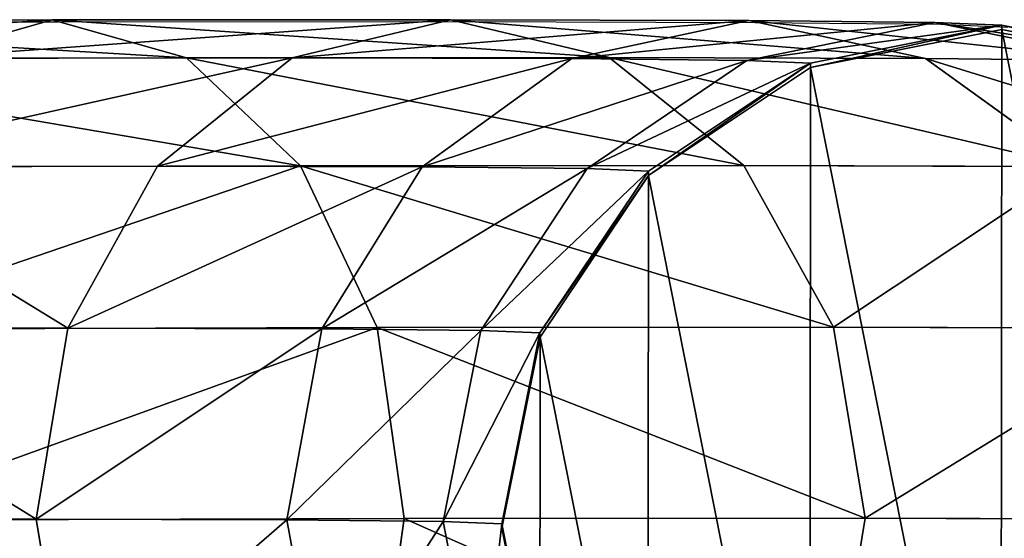
# Model space of a CAD drawing. Units: centimetres. Extents: x -255 to 237, y -186 to 179.
# Drawn here: x 82 to 85, y -29 to -27 of the extents above; entities that cross this region are included whole.
import ezdxf

# ---------------------------------------------------------------- set-up
doc = ezdxf.new("R2010")
doc.units = ezdxf.units.CM
doc.header["$LTSCALE"] = 2.54
doc.layers.get('0').update_dxf_attribs({"true_color": 0xff5454})
doc.layers.add('VP-EQ', color=7, linetype='Continuous', true_color=0x8a3492)

# ---------------------------------------------------------------- blocks, each defined once
blk = doc.blocks.new('Grupuj_117')
at = {"color": 0}
for p, q in [((173.7665, 3.8325, 103.9507), (175.6066, 3.8375, 102.4711)), ((173.7665, 3.8325, 103.9507), (175.6066, 3.8375, 102.4711)), ((175.6066, 3.8375, 102.4711), (175.0954, 3.6926, 101.9493)), ((175.6066, 3.8375, 102.4711), (175.0954, 3.6926, 101.9493)), ((175.6066, 3.8375, 102.4711), (177.1227, 3.8385, 100.661)), ((175.6066, 3.8375, 102.4711), (177.1227, 3.8385, 100.661)), ((176.1182, 3.6936, 102.9928), (175.6066, 3.8375, 102.4711)), ((176.1182, 3.6936, 102.9928), (175.6066, 3.8375, 102.4711)), ((177.1227, 3.8385, 100.661), (176.5194, 3.6934, 100.2492)), ((177.1227, 3.8385, 100.661), (176.5194, 3.6934, 100.2492)), ((177.1227, 3.8385, 100.661), (178.2566, 3.8352, 98.5899)), ((177.1227, 3.8385, 100.661), (178.2566, 3.8352, 98.5899)), ((177.7261, 3.6946, 101.0731), (177.1227, 3.8385, 100.661)), ((177.7261, 3.6946, 101.0731), (177.1227, 3.8385, 100.661)), ((178.2566, 3.8352, 98.5899), (177.5843, 3.6904, 98.3039)), ((178.2566, 3.8352, 98.5899), (177.5843, 3.6904, 98.3039)), ((178.9646, 3.828, 96.3375), (178.2494, 3.6836, 96.1883)), ((178.9646, 3.828, 96.3375), (178.2494, 3.6836, 96.1883)), ((178.2566, 3.8352, 98.5899), (178.9646, 3.828, 96.3375)), ((178.9287, 3.6912, 98.8766), (178.2566, 3.8352, 98.5899)), ((178.2566, 3.8352, 98.5899), (178.9646, 3.828, 96.3375)), ((178.9287, 3.6912, 98.8766), (178.2566, 3.8352, 98.5899)), ((179.6796, 3.6835, 96.4877), (178.9646, 3.828, 96.3375)), ((178.9646, 3.828, 96.3375), (179.219, 3.817, 93.9961)), ((179.6796, 3.6835, 96.4877), (178.9646, 3.828, 96.3375)), ((178.9646, 3.828, 96.3375), (179.219, 3.817, 93.9961)), ((179.219, 3.817, 93.9961), (178.4918, 3.6731, 93.957)), ((179.219, 3.817, 93.9961), (178.4918, 3.6731, 93.957)), ((179.2191, 3.8006), (178.4919, 3.6567, 0)), ((179.2191, 3.8006), (178.4919, 3.6567, 0)), ((179.946, 3.6719, 94.0358), (179.219, 3.817, 93.9961)), ((179.946, 3.6719, 94.0358), (179.219, 3.817, 93.9961)), ((179.219, 3.817, 93.9961), (179.2191, 3.8006)), ((179.219, 3.817, 93.9961), (179.2191, 3.8006)), ((179.9461, 3.6556, 0), (179.2191, 3.8006)), ((179.9461, 3.6556, 0), (179.2191, 3.8006)), ((174.1667, 3.6883, 104.562), (176.1182, 3.6936, 102.9928)), ((174.1667, 3.6883, 104.562), (176.1182, 3.6936, 102.9928)), ((175.0954, 3.6926, 101.9493), (176.5194, 3.6934, 100.2492)), ((175.0954, 3.6926, 101.9493), (176.5194, 3.6934, 100.2492)), ((176.5194, 3.6934, 100.2492), (176.008, 3.2816, 99.9003)), ((176.5194, 3.6934, 100.2492), (176.008, 3.2816, 99.9003)), ((176.1182, 3.6936, 102.9928), (177.7261, 3.6946, 101.0731)), ((176.1182, 3.6936, 102.9928), (177.7261, 3.6946, 101.0731)), ((176.5523, 3.2827, 103.435), (176.1182, 3.6936, 102.9928)), ((176.5523, 3.2827, 103.435), (176.1182, 3.6936, 102.9928)), ((176.5194, 3.6934, 100.2492), (177.5843, 3.6904, 98.3039)), ((176.5194, 3.6934, 100.2492), (177.5843, 3.6904, 98.3039)), ((177.5843, 3.6904, 98.3039), (177.0143, 3.2787, 98.0621)), ((177.5843, 3.6904, 98.3039), (177.0143, 3.2787, 98.0621)), ((177.5843, 3.6904, 98.3039), (178.2494, 3.6836, 96.1883)), ((177.5843, 3.6904, 98.3039), (178.2494, 3.6836, 96.1883)), ((178.2494, 3.6836, 96.1883), (177.6427, 3.2722, 96.0629)), ((178.2494, 3.6836, 96.1883), (177.6427, 3.2722, 96.0629)), ((177.7261, 3.6946, 101.0731), (178.9287, 3.6912, 98.8766)), ((177.7261, 3.6946, 101.0731), (178.9287, 3.6912, 98.8766)), ((178.2378, 3.2837, 101.4227), (177.7261, 3.6946, 101.0731)), ((178.2378, 3.2837, 101.4227), (177.7261, 3.6946, 101.0731)), ((178.4918, 3.6731, 93.957), (177.875, 3.2622, 93.9246)), ((178.4918, 3.6731, 93.957), (177.875, 3.2622, 93.9246)), ((178.2494, 3.6836, 96.1883), (178.4918, 3.6731, 93.957)), ((178.2494, 3.6836, 96.1883), (178.4918, 3.6731, 93.957)), ((178.4918, 3.6731, 93.957), (178.4919, 3.6567, 0)), ((178.4918, 3.6731, 93.957), (178.4919, 3.6567, 0)), ((178.9287, 3.6912, 98.8766), (179.6796, 3.6835, 96.4877)), ((178.9287, 3.6912, 98.8766), (179.6796, 3.6835, 96.4877)), ((179.4983, 3.2801, 99.1203), (178.9287, 3.6912, 98.8766)), ((179.4983, 3.2801, 99.1203), (178.9287, 3.6912, 98.8766)), ((178.4919, 3.6567, 0), (177.8751, 3.2458, 0.0001)), ((178.4919, 3.6567, 0), (177.8751, 3.2458, 0.0001)), ((174.5067, 3.2771, 105.0798), (176.5523, 3.2827, 103.435)), ((174.5067, 3.2771, 105.0798), (176.5523, 3.2827, 103.435)), ((174.6624, 3.2807, 101.5068), (176.008, 3.2816, 99.9003)), ((174.6624, 3.2807, 101.5068), (176.008, 3.2816, 99.9003)), ((176.008, 3.2816, 99.9003), (175.6664, 2.6656, 99.6674)), ((176.008, 3.2816, 99.9003), (175.6664, 2.6656, 99.6674)), ((176.008, 3.2816, 99.9003), (177.0143, 3.2787, 98.0621)), ((176.008, 3.2816, 99.9003), (177.0143, 3.2787, 98.0621)), ((176.5523, 3.2827, 103.435), (178.2378, 3.2837, 101.4227)), ((176.5523, 3.2827, 103.435), (178.2378, 3.2837, 101.4227)), ((176.8429, 2.6674, 103.7303), (176.5523, 3.2827, 103.435)), ((176.8429, 2.6674, 103.7303), (176.5523, 3.2827, 103.435)), ((177.0143, 3.2787, 98.0621), (176.6333, 2.6628, 97.9013)), ((177.0143, 3.2787, 98.0621), (176.6333, 2.6628, 97.9013)), ((177.0143, 3.2787, 98.0621), (177.6427, 3.2722, 96.0629)), ((177.0143, 3.2787, 98.0621), (177.6427, 3.2722, 96.0629)), ((177.6427, 3.2722, 96.0629), (177.2371, 2.6566, 95.9804)), ((177.6427, 3.2722, 96.0629), (177.2371, 2.6566, 95.9804)), ((177.875, 3.2622, 93.9246), (177.4627, 2.6468, 93.9038)), ((177.875, 3.2622, 93.9246), (177.4627, 2.6468, 93.9038)), ((177.6427, 3.2722, 96.0629), (177.875, 3.2622, 93.9246)), ((177.6427, 3.2722, 96.0629), (177.875, 3.2622, 93.9246)), ((177.875, 3.2622, 93.9246), (177.8751, 3.2458, 0.0001)), ((177.875, 3.2622, 93.9246), (177.8751, 3.2458, 0.0001)), ((178.2378, 3.2837, 101.4227), (179.4983, 3.2801, 99.1203)), ((178.5798, 2.6684, 101.6566), (178.2378, 3.2837, 101.4227)), ((178.2378, 3.2837, 101.4227), (179.4983, 3.2801, 99.1203)), ((178.5798, 2.6684, 101.6566), (178.2378, 3.2837, 101.4227)), ((177.8751, 3.2458, 0.0001), (177.4628, 2.6305, 0.0002)), ((177.8751, 3.2458, 0.0001), (177.4628, 2.6305, 0.0002)), ((174.3735, 2.6648, 101.211), (175.6664, 2.6656, 99.6674)), ((174.3735, 2.6648, 101.211), (175.6664, 2.6656, 99.6674)), ((174.7348, 2.6616, 105.4253), (176.8429, 2.6674, 103.7303)), ((174.7348, 2.6616, 105.4253), (176.8429, 2.6674, 103.7303)), ((175.6664, 2.6656, 99.6674), (175.5466, 1.9392, 99.586)), ((175.6664, 2.6656, 99.6674), (175.5466, 1.9392, 99.586)), ((175.6664, 2.6656, 99.6674), (176.6333, 2.6628, 97.9013)), ((175.6664, 2.6656, 99.6674), (176.6333, 2.6628, 97.9013)), ((176.6333, 2.6628, 97.9013), (176.4993, 1.9365, 97.8459)), ((176.6333, 2.6628, 97.9013), (176.4993, 1.9365, 97.8459)), ((176.6333, 2.6628, 97.9013), (177.2371, 2.6566, 95.9804)), ((176.6333, 2.6628, 97.9013), (177.2371, 2.6566, 95.9804)), ((176.8429, 2.6674, 103.7303), (178.5798, 2.6684, 101.6566)), ((176.8429, 2.6674, 103.7303), (178.5798, 2.6684, 101.6566)), ((176.9456, 1.9413, 103.8338), (176.8429, 2.6674, 103.7303)), ((176.9456, 1.9413, 103.8338), (176.8429, 2.6674, 103.7303)), ((178.5798, 2.6684, 101.6566), (179.8788, 2.6647, 99.2839)), ((178.5798, 2.6684, 101.6566), (179.8788, 2.6647, 99.2839)), ((178.7001, 1.9423, 101.7391), (178.5798, 2.6684, 101.6566)), ((178.7001, 1.9423, 101.7391), (178.5798, 2.6684, 101.6566)), ((177.2371, 2.6566, 95.9804), (177.0941, 1.9304, 95.9534)), ((177.2371, 2.6566, 95.9804), (177.0941, 1.9304, 95.9534)), ((177.2371, 2.6566, 95.9804), (177.4627, 2.6468, 93.9038)), ((177.2371, 2.6566, 95.9804), (177.4627, 2.6468, 93.9038)), ((177.4627, 2.6468, 93.9038), (177.3175, 1.9207, 93.8977)), ((177.4627, 2.6468, 93.9038), (177.3175, 1.9207, 93.8977)), ((177.4628, 2.6305, 0.0002), (177.3176, 1.9044, 0.0003)), ((177.4628, 2.6305, 0.0002), (177.3176, 1.9044, 0.0003)), ((177.4627, 2.6468, 93.9038), (177.4628, 2.6305, 0.0002)), ((177.4627, 2.6468, 93.9038), (177.4628, 2.6305, 0.0002)), ((174.2728, 1.9385, 101.1069), (175.5466, 1.9392, 99.586)), ((174.2728, 1.9385, 101.1069), (175.5466, 1.9392, 99.586)), ((174.8162, 1.9354, 105.5459), (176.9456, 1.9413, 103.8338)), ((174.8162, 1.9354, 105.5459), (176.9456, 1.9413, 103.8338)), ((175.5466, 1.9392, 99.586), (176.4993, 1.9365, 97.8459)), ((175.5466, 1.9392, 99.586), (175.6669, 1.2131, 99.6686)), ((175.5466, 1.9392, 99.586), (176.4993, 1.9365, 97.8459)), ((175.5466, 1.9392, 99.586), (175.6669, 1.2131, 99.6686)), ((176.4993, 1.9365, 97.8459), (177.0941, 1.9304, 95.9534)), ((176.4993, 1.9365, 97.8459), (176.6326, 1.2104, 97.9045)), ((176.4993, 1.9365, 97.8459), (176.6326, 1.2104, 97.9045)), ((176.4993, 1.9365, 97.8459), (177.0941, 1.9304, 95.9534)), ((176.8449, 1.2149, 103.7297), (176.9456, 1.9413, 103.8338)), ((176.8449, 1.2149, 103.7297), (176.9456, 1.9413, 103.8338)), ((176.9456, 1.9413, 103.8338), (178.7001, 1.9423, 101.7391)), ((176.9456, 1.9413, 103.8338), (178.7001, 1.9423, 101.7391)), ((177.0941, 1.9304, 95.9534), (177.2357, 1.2042, 95.9859)), ((177.0941, 1.9304, 95.9534), (177.2357, 1.2042, 95.9859)), ((177.0941, 1.9304, 95.9534), (177.3175, 1.9207, 93.8977)), ((177.0941, 1.9304, 95.9534), (177.3175, 1.9207, 93.8977)), ((177.3175, 1.9207, 93.8977), (177.4615, 1.1944, 93.9072)), ((177.3175, 1.9207, 93.8977), (177.3176, 1.9044, 0.0003)), ((177.3175, 1.9207, 93.8977), (177.4615, 1.1944, 93.9072)), ((177.3175, 1.9207, 93.8977), (177.3176, 1.9044, 0.0003)), ((178.5803, 1.216, 101.6578), (178.7001, 1.9423, 101.7391)), ((178.5803, 1.216, 101.6578), (178.7001, 1.9423, 101.7391)), ((178.7001, 1.9423, 101.7391), (180.0122, 1.9386, 99.3425)), ((178.7001, 1.9423, 101.7391), (180.0122, 1.9386, 99.3425)), ((177.3176, 1.9044, 0.0003), (177.4616, 1.1781, 0.0005)), ((177.3176, 1.9044, 0.0003), (177.4616, 1.1781, 0.0005))]:
    blk.add_line(p, q, dxfattribs=at)
mesh = blk.add_polyface(dxfattribs=at)
corners = [(173.3671, 3.6878, 103.3389), (175.6066, 3.8375, 102.4711), (175.0954, 3.6926, 101.9493), (173.7665, 3.8325, 103.9507)]
mesh.append_faces([[corners[k] for k in face] for face in [(0, 1, 2), (1, 0, 3)]], dxfattribs={"vtx0": -1, "color": 0})
mesh = blk.add_polyface(dxfattribs=at)
corners = [(173.7665, 3.8325, 103.9507), (176.1182, 3.6936, 102.9928), (175.6066, 3.8375, 102.4711), (174.1667, 3.6883, 104.562)]
mesh.append_faces([[corners[k] for k in face] for face in [(0, 1, 2), (1, 0, 3)]], dxfattribs={"vtx0": -1, "color": 0})
mesh = blk.add_polyface(dxfattribs=at)
corners = [(175.0954, 3.6926, 101.9493), (177.1227, 3.8385, 100.661), (176.5194, 3.6934, 100.2492), (175.6066, 3.8375, 102.4711)]
mesh.append_faces([[corners[k] for k in face] for face in [(0, 1, 2), (1, 0, 3)]], dxfattribs={"vtx0": -1, "color": 0})
mesh = blk.add_polyface(dxfattribs=at)
corners = [(175.6066, 3.8375, 102.4711), (177.7261, 3.6946, 101.0731), (177.1227, 3.8385, 100.661), (176.1182, 3.6936, 102.9928)]
mesh.append_faces([[corners[k] for k in face] for face in [(0, 1, 2), (1, 0, 3)]], dxfattribs={"vtx0": -1, "color": 0})
mesh = blk.add_polyface(dxfattribs=at)
corners = [(176.5194, 3.6934, 100.2492), (178.2566, 3.8352, 98.5899), (177.5843, 3.6904, 98.3039), (177.1227, 3.8385, 100.661)]
mesh.append_faces([[corners[k] for k in face] for face in [(0, 1, 2), (1, 0, 3)]], dxfattribs={"vtx0": -1, "color": 0})
mesh = blk.add_polyface(dxfattribs=at)
corners = [(177.1227, 3.8385, 100.661), (178.9287, 3.6912, 98.8766), (178.2566, 3.8352, 98.5899), (177.7261, 3.6946, 101.0731)]
mesh.append_faces([[corners[k] for k in face] for face in [(0, 1, 2), (1, 0, 3)]], dxfattribs={"vtx0": -1, "color": 0})
mesh = blk.add_polyface(dxfattribs=at)
corners = [(177.5843, 3.6904, 98.3039), (178.9646, 3.828, 96.3375), (178.2494, 3.6836, 96.1883), (178.2566, 3.8352, 98.5899)]
mesh.append_faces([[corners[k] for k in face] for face in [(0, 1, 2), (1, 0, 3)]], dxfattribs={"vtx0": -1, "color": 0})
mesh = blk.add_polyface(dxfattribs=at)
corners = [(178.2494, 3.6836, 96.1883), (179.219, 3.817, 93.9961), (178.4918, 3.6731, 93.957), (178.9646, 3.828, 96.3375)]
mesh.append_faces([[corners[k] for k in face] for face in [(0, 1, 2), (1, 0, 3)]], dxfattribs={"vtx0": -1, "color": 0})
mesh = blk.add_polyface(dxfattribs=at)
corners = [(178.2566, 3.8352, 98.5899), (179.6796, 3.6835, 96.4877), (178.9646, 3.828, 96.3375), (178.9287, 3.6912, 98.8766)]
mesh.append_faces([[corners[k] for k in face] for face in [(0, 1, 2), (1, 0, 3)]], dxfattribs={"vtx0": -1, "color": 0})
mesh = blk.add_polyface(dxfattribs=at)
corners = [(178.9646, 3.828, 96.3375), (179.946, 3.6719, 94.0358), (179.219, 3.817, 93.9961), (179.6796, 3.6835, 96.4877)]
mesh.append_faces([[corners[k] for k in face] for face in [(0, 1, 2), (1, 0, 3)]], dxfattribs={"vtx0": -1, "color": 0})
mesh = blk.add_polyface(dxfattribs=at)
corners = [(177.4628, 2.6305, 0.0002), (177.4616, 1.1781, 0.0005), (177.3176, 1.9044, 0.0003), (177.873, 0.5621, 0.0006), (177.8751, 3.2458, 0.0001), (178.4891, 0.1502, 0.0006), (178.4919, 3.6567, 0), (179.2161, 0.0052, 0.0007), (179.2191, 3.8006), (179.9433, 0.1491, 0.0006), (179.9461, 3.6556, 0), (180.56, 0.56, 0.0006), (180.5621, 3.2437, 0.0001), (180.9724, 1.1753, 0.0005), (180.9735, 2.6277, 0.0002), (181.1176, 1.9014, 0.0003)]
mesh.append_faces([[corners[k] for k in face] for face in [(0, 1, 2), (13, 14, 15)]], dxfattribs={"vtx0": -1, "color": 0})
mesh.append_faces([[corners[k] for k in face] for face in [(1, 0, 3), (3, 4, 5), (5, 6, 7), (7, 8, 9), (9, 10, 11), (11, 12, 13)]], dxfattribs={"vtx0": -1, "vtx1": -1, "color": 0})
mesh.append_faces([[corners[k] for k in face] for face in [(3, 0, 4), (5, 4, 6), (7, 6, 8), (9, 8, 10), (11, 10, 12), (13, 12, 14)]], dxfattribs={"vtx0": -1, "vtx2": -1, "color": 0})
mesh = blk.add_polyface(dxfattribs=at)
corners = [(178.4919, 3.6567, 0), (179.219, 3.817, 93.9961), (179.2191, 3.8006), (178.4918, 3.6731, 93.957)]
mesh.append_faces([[corners[k] for k in face] for face in [(0, 1, 2), (1, 0, 3)]], dxfattribs={"vtx0": -1, "color": 0})
mesh = blk.add_polyface(dxfattribs=at)
corners = [(179.219, 3.817, 93.9961), (179.9461, 3.6556, 0), (179.2191, 3.8006), (179.946, 3.6719, 94.0358)]
mesh.append_faces([[corners[k] for k in face] for face in [(0, 1, 2), (1, 0, 3)]], dxfattribs={"vtx0": -1, "color": 0})
mesh = blk.add_polyface(dxfattribs=at)
corners = [(174.1667, 3.6883, 104.562), (176.5523, 3.2827, 103.435), (176.1182, 3.6936, 102.9928), (174.5067, 3.2771, 105.0798)]
mesh.append_faces([[corners[k] for k in face] for face in [(0, 1, 2), (1, 0, 3)]], dxfattribs={"vtx0": -1, "color": 0})
mesh = blk.add_polyface(dxfattribs=at)
corners = [(174.6624, 3.2807, 101.5068), (176.5194, 3.6934, 100.2492), (176.008, 3.2816, 99.9003), (175.0954, 3.6926, 101.9493)]
mesh.append_faces([[corners[k] for k in face] for face in [(0, 1, 2), (1, 0, 3)]], dxfattribs={"vtx0": -1, "color": 0})
mesh = blk.add_polyface(dxfattribs=at)
corners = [(176.008, 3.2816, 99.9003), (177.5843, 3.6904, 98.3039), (177.0143, 3.2787, 98.0621), (176.5194, 3.6934, 100.2492)]
mesh.append_faces([[corners[k] for k in face] for face in [(0, 1, 2), (1, 0, 3)]], dxfattribs={"vtx0": -1, "color": 0})
mesh = blk.add_polyface(dxfattribs=at)
corners = [(176.1182, 3.6936, 102.9928), (178.2378, 3.2837, 101.4227), (177.7261, 3.6946, 101.0731), (176.5523, 3.2827, 103.435)]
mesh.append_faces([[corners[k] for k in face] for face in [(0, 1, 2), (1, 0, 3)]], dxfattribs={"vtx0": -1, "color": 0})
mesh = blk.add_polyface(dxfattribs=at)
corners = [(177.0143, 3.2787, 98.0621), (178.2494, 3.6836, 96.1883), (177.6427, 3.2722, 96.0629), (177.5843, 3.6904, 98.3039)]
mesh.append_faces([[corners[k] for k in face] for face in [(0, 1, 2), (1, 0, 3)]], dxfattribs={"vtx0": -1, "color": 0})
mesh = blk.add_polyface(dxfattribs=at)
corners = [(177.6427, 3.2722, 96.0629), (178.4918, 3.6731, 93.957), (177.875, 3.2622, 93.9246), (178.2494, 3.6836, 96.1883)]
mesh.append_faces([[corners[k] for k in face] for face in [(0, 1, 2), (1, 0, 3)]], dxfattribs={"vtx0": -1, "color": 0})
mesh = blk.add_polyface(dxfattribs=at)
corners = [(177.7261, 3.6946, 101.0731), (179.4983, 3.2801, 99.1203), (178.9287, 3.6912, 98.8766), (178.2378, 3.2837, 101.4227)]
mesh.append_faces([[corners[k] for k in face] for face in [(0, 1, 2), (1, 0, 3)]], dxfattribs={"vtx0": -1, "color": 0})
mesh = blk.add_polyface(dxfattribs=at)
corners = [(177.8751, 3.2458, 0.0001), (178.4918, 3.6731, 93.957), (178.4919, 3.6567, 0), (177.875, 3.2622, 93.9246)]
mesh.append_faces([[corners[k] for k in face] for face in [(0, 1, 2), (1, 0, 3)]], dxfattribs={"vtx0": -1, "color": 0})
mesh = blk.add_polyface(dxfattribs=at)
corners = [(178.9287, 3.6912, 98.8766), (180.2854, 3.2721, 96.6162), (179.6796, 3.6835, 96.4877), (179.4983, 3.2801, 99.1203)]
mesh.append_faces([[corners[k] for k in face] for face in [(0, 1, 2), (1, 0, 3)]], dxfattribs={"vtx0": -1, "color": 0})
mesh = blk.add_polyface(dxfattribs=at)
corners = [(174.6624, 3.2807, 101.5068), (175.6664, 2.6656, 99.6674), (174.3735, 2.6648, 101.211), (176.008, 3.2816, 99.9003)]
mesh.append_faces([[corners[k] for k in face] for face in [(0, 1, 2), (1, 0, 3)]], dxfattribs={"vtx0": -1, "color": 0})
mesh = blk.add_polyface(dxfattribs=at)
corners = [(174.7348, 2.6616, 105.4253), (176.5523, 3.2827, 103.435), (174.5067, 3.2771, 105.0798), (176.8429, 2.6674, 103.7303)]
mesh.append_faces([[corners[k] for k in face] for face in [(0, 1, 2), (1, 0, 3)]], dxfattribs={"vtx0": -1, "color": 0})
mesh = blk.add_polyface(dxfattribs=at)
corners = [(175.6664, 2.6656, 99.6674), (177.0143, 3.2787, 98.0621), (176.6333, 2.6628, 97.9013), (176.008, 3.2816, 99.9003)]
mesh.append_faces([[corners[k] for k in face] for face in [(0, 1, 2), (1, 0, 3)]], dxfattribs={"vtx0": -1, "color": 0})
mesh = blk.add_polyface(dxfattribs=at)
corners = [(178.5798, 2.6684, 101.6566), (176.5523, 3.2827, 103.435), (176.8429, 2.6674, 103.7303), (178.2378, 3.2837, 101.4227)]
mesh.append_faces([[corners[k] for k in face] for face in [(0, 1, 2), (1, 0, 3)]], dxfattribs={"vtx0": -1, "color": 0})
mesh = blk.add_polyface(dxfattribs=at)
corners = [(176.6333, 2.6628, 97.9013), (177.6427, 3.2722, 96.0629), (177.2371, 2.6566, 95.9804), (177.0143, 3.2787, 98.0621)]
mesh.append_faces([[corners[k] for k in face] for face in [(0, 1, 2), (1, 0, 3)]], dxfattribs={"vtx0": -1, "color": 0})
mesh = blk.add_polyface(dxfattribs=at)
corners = [(177.2371, 2.6566, 95.9804), (177.875, 3.2622, 93.9246), (177.4627, 2.6468, 93.9038), (177.6427, 3.2722, 96.0629)]
mesh.append_faces([[corners[k] for k in face] for face in [(0, 1, 2), (1, 0, 3)]], dxfattribs={"vtx0": -1, "color": 0})
mesh = blk.add_polyface(dxfattribs=at)
corners = [(177.4627, 2.6468, 93.9038), (177.8751, 3.2458, 0.0001), (177.4628, 2.6305, 0.0002), (177.875, 3.2622, 93.9246)]
mesh.append_faces([[corners[k] for k in face] for face in [(0, 1, 2), (1, 0, 3)]], dxfattribs={"vtx0": -1, "color": 0})
mesh = blk.add_polyface(dxfattribs=at)
corners = [(179.4983, 3.2801, 99.1203), (178.5798, 2.6684, 101.6566), (179.8788, 2.6647, 99.2839), (178.2378, 3.2837, 101.4227)]
mesh.append_faces([[corners[k] for k in face] for face in [(0, 1, 2), (1, 0, 3)]], dxfattribs={"vtx0": -1, "color": 0})
mesh = blk.add_polyface(dxfattribs=at)
corners = [(174.3735, 2.6648, 101.211), (175.5466, 1.9392, 99.586), (174.2728, 1.9385, 101.1069), (175.6664, 2.6656, 99.6674)]
mesh.append_faces([[corners[k] for k in face] for face in [(0, 1, 2), (1, 0, 3)]], dxfattribs={"vtx0": -1, "color": 0})
mesh = blk.add_polyface(dxfattribs=at)
corners = [(174.8162, 1.9354, 105.5459), (176.8429, 2.6674, 103.7303), (174.7348, 2.6616, 105.4253), (176.9456, 1.9413, 103.8338)]
mesh.append_faces([[corners[k] for k in face] for face in [(0, 1, 2), (1, 0, 3)]], dxfattribs={"vtx0": -1, "color": 0})
mesh = blk.add_polyface(dxfattribs=at)
corners = [(175.5466, 1.9392, 99.586), (176.6333, 2.6628, 97.9013), (176.4993, 1.9365, 97.8459), (175.6664, 2.6656, 99.6674)]
mesh.append_faces([[corners[k] for k in face] for face in [(0, 1, 2), (1, 0, 3)]], dxfattribs={"vtx0": -1, "color": 0})
mesh = blk.add_polyface(dxfattribs=at)
corners = [(176.4993, 1.9365, 97.8459), (177.2371, 2.6566, 95.9804), (177.0941, 1.9304, 95.9534), (176.6333, 2.6628, 97.9013)]
mesh.append_faces([[corners[k] for k in face] for face in [(0, 1, 2), (1, 0, 3)]], dxfattribs={"vtx0": -1, "color": 0})
mesh = blk.add_polyface(dxfattribs=at)
corners = [(178.7001, 1.9423, 101.7391), (176.8429, 2.6674, 103.7303), (176.9456, 1.9413, 103.8338), (178.5798, 2.6684, 101.6566)]
mesh.append_faces([[corners[k] for k in face] for face in [(0, 1, 2), (1, 0, 3)]], dxfattribs={"vtx0": -1, "color": 0})
mesh = blk.add_polyface(dxfattribs=at)
corners = [(179.8788, 2.6647, 99.2839), (178.7001, 1.9423, 101.7391), (180.0122, 1.9386, 99.3425), (178.5798, 2.6684, 101.6566)]
mesh.append_faces([[corners[k] for k in face] for face in [(0, 1, 2), (1, 0, 3)]], dxfattribs={"vtx0": -1, "color": 0})
mesh = blk.add_polyface(dxfattribs=at)
corners = [(177.0941, 1.9304, 95.9534), (177.4627, 2.6468, 93.9038), (177.3175, 1.9207, 93.8977), (177.2371, 2.6566, 95.9804)]
mesh.append_faces([[corners[k] for k in face] for face in [(0, 1, 2), (1, 0, 3)]], dxfattribs={"vtx0": -1, "color": 0})
mesh = blk.add_polyface(dxfattribs=at)
corners = [(177.3175, 1.9207, 93.8977), (177.4628, 2.6305, 0.0002), (177.3176, 1.9044, 0.0003), (177.4627, 2.6468, 93.9038)]
mesh.append_faces([[corners[k] for k in face] for face in [(0, 1, 2), (1, 0, 3)]], dxfattribs={"vtx0": -1, "color": 0})
mesh = blk.add_polyface(dxfattribs=at)
corners = [(174.2728, 1.9385, 101.1069), (175.6669, 1.2131, 99.6686), (174.3755, 1.2124, 101.2103), (175.5466, 1.9392, 99.586)]
mesh.append_faces([[corners[k] for k in face] for face in [(0, 1, 2), (1, 0, 3)]], dxfattribs={"vtx0": -1, "color": 0})
mesh = blk.add_polyface(dxfattribs=at)
corners = [(176.8449, 1.2149, 103.7297), (174.8162, 1.9354, 105.5459), (174.7386, 1.2092, 105.4232), (176.9456, 1.9413, 103.8338)]
mesh.append_faces([[corners[k] for k in face] for face in [(0, 1, 2), (1, 0, 3)]], dxfattribs={"vtx0": -1, "color": 0})
mesh = blk.add_polyface(dxfattribs=at)
corners = [(175.6669, 1.2131, 99.6686), (176.4993, 1.9365, 97.8459), (176.6326, 1.2104, 97.9045), (175.5466, 1.9392, 99.586)]
mesh.append_faces([[corners[k] for k in face] for face in [(0, 1, 2), (1, 0, 3)]], dxfattribs={"vtx0": -1, "color": 0})
mesh = blk.add_polyface(dxfattribs=at)
corners = [(176.6326, 1.2104, 97.9045), (177.0941, 1.9304, 95.9534), (177.2357, 1.2042, 95.9859), (176.4993, 1.9365, 97.8459)]
mesh.append_faces([[corners[k] for k in face] for face in [(0, 1, 2), (1, 0, 3)]], dxfattribs={"vtx0": -1, "color": 0})
mesh = blk.add_polyface(dxfattribs=at)
corners = [(178.5803, 1.216, 101.6578), (176.9456, 1.9413, 103.8338), (176.8449, 1.2149, 103.7297), (178.7001, 1.9423, 101.7391)]
mesh.append_faces([[corners[k] for k in face] for face in [(0, 1, 2), (1, 0, 3)]], dxfattribs={"vtx0": -1, "color": 0})
mesh = blk.add_polyface(dxfattribs=at)
corners = [(177.2357, 1.2042, 95.9859), (177.3175, 1.9207, 93.8977), (177.4615, 1.1944, 93.9072), (177.0941, 1.9304, 95.9534)]
mesh.append_faces([[corners[k] for k in face] for face in [(0, 1, 2), (1, 0, 3)]], dxfattribs={"vtx0": -1, "color": 0})
mesh = blk.add_polyface(dxfattribs=at)
corners = [(177.4615, 1.1944, 93.9072), (177.3176, 1.9044, 0.0003), (177.4616, 1.1781, 0.0005), (177.3175, 1.9207, 93.8977)]
mesh.append_faces([[corners[k] for k in face] for face in [(0, 1, 2), (1, 0, 3)]], dxfattribs={"vtx0": -1, "color": 0})
mesh = blk.add_polyface(dxfattribs=at)
corners = [(180.0122, 1.9386, 99.3425), (178.5803, 1.216, 101.6578), (179.8781, 1.2123, 99.2871), (178.7001, 1.9423, 101.7391)]
mesh.append_faces([[corners[k] for k in face] for face in [(0, 1, 2), (1, 0, 3)]], dxfattribs={"vtx0": -1, "color": 0})
blk = doc.blocks.new('Grupuj_130')
at = {"color": 0}
blk.add_blockref('Grupuj_117', (0.6279, 2.1035, -0.5003), dxfattribs=at)
blk = doc.blocks.new('Komponent_511')
at = {"color": 253, "true_color": 0xa8a8a8}
blk.add_blockref('Grupuj_130', (5, -4.1358, -80.1522), dxfattribs=at)
blk = doc.blocks.new('Grupuj_107')
at = {"color": 0}
blk.add_blockref('Komponent_511', (5, 5, 80), dxfattribs=at)
blk = doc.blocks.new('2302')
at = {"layer": 'VP-EQ', "color": 0}
for p, q in [((88.9369, -23.4189), (90.777, -23.4138)), ((90.777, -23.4138), (92.2931, -23.4129)), ((92.2931, -23.4129), (93.4269, -23.4161)), ((93.4269, -23.4161), (94.135, -23.4234)), ((94.135, -23.4234), (94.3893, -23.4344))]:
    blk.add_line(p, q, dxfattribs=at)
blk = doc.blocks.new('2302 2d')
at = {"layer": 'VP-EQ', "color": 0}
blk.add_blockref('2302', (0, 0), dxfattribs=at)

msp = doc.modelspace()

# ---------------------------------------------------------------- block references
at = {"color": 18, "true_color": 0x010101}
msp.add_blockref('Grupuj_107', (-104.4996, -33.5367), dxfattribs=at)
at = {"layer": 'VP-EQ', "color": 0}
msp.add_blockref('2302 2d', (-9.019, -3.3248), dxfattribs=at)

doc.saveas('drawing.dxf')
